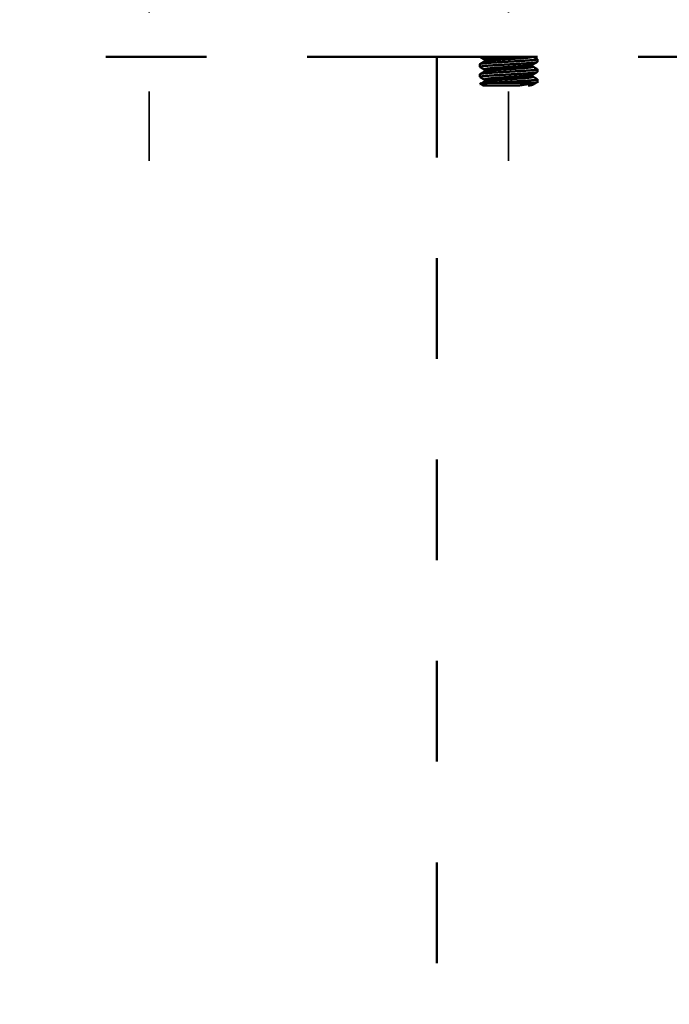
# Model space of a CAD drawing. Units: millimetres. Extents: x 37 to 3437, y -22 to 3378.
# Drawn here: x 2285 to 2330, y 841 to 910 of the extents above; entities that cross this region are included whole.
import ezdxf

# ---------------------------------------------------------------- set-up
doc = ezdxf.new("R2010")
doc.units = ezdxf.units.MM
doc.header["$MEASUREMENT"] = 0
doc.linetypes.add('1. CONCEAL TANK', pattern=[14, 7, -7])
doc.linetypes.add('2. CENTER', pattern=[36.5, 20, -5.5, 5.5, -5.5])
doc.layers.add('2. CENTER', color=7, linetype='Continuous', lineweight=15)
doc.layers.add('3. CONCEAL TANK', color=18, linetype='Continuous')
doc.styles.add('Arial', font='arial.ttf')
doc.dimstyles.new('Default', dxfattribs={"dimtxt": 30, "dimasz": 30, "dimexe": 15, "dimexo": 5, "dimgap": 5, "dimtad": 1, "dimtoh": 1, "dimdec": 0, "dimzin": 1, "dimdsep": 46, "dimtxsty": 'Arial', "dimcen": 0.5, "dimazin": 1, "dimtfac": 1, "dimtdec": 4, "dimtix": 1, "dimtofl": 0, "dimtmove": 1, "dimatfit": 3, "dimfxl": 0, "dimtolj": 1, "dimtzin": 1, "dimarcsym": 0})

# ---------------------------------------------------------------- blocks, each defined once
blk = doc.blocks.new('*D497')
at = {"color": 0, "lineweight": -2}
for p, q in [((2369.583, 966.935), (1917.631, 966.935)), ((1932.631, 936.935), (1932.631, 641.789)), ((2079.005, 611.789), (1917.631, 611.789))]:
    blk.add_line(p, q, dxfattribs=at)
at = {"color": 0}
for points in [[(1937.631, 936.935), (1927.631, 936.935), (1932.631, 966.935)], [(1927.631, 641.789), (1937.631, 641.789), (1932.631, 611.789)]]:
    blk.add_solid(points, dxfattribs=at)
at = {"layer": 'Defpoints', "color": 0}
for p in [(2374.583, 966.935), (1932.631, 611.789), (2084.005, 611.789)]:
    blk.add_point(p, dxfattribs=at)
at = {"color": 0, "insert": (1912.304, 789.362), "char_height": 30, "attachment_point": 5, "rotation": 90, "style": 'Arial'}
blk.add_mtext('\\A1;355', dxfattribs=at)

msp = doc.modelspace()

# ---------------------------------------------------------------- linework, layer by layer
at = {"layer": '2. CENTER', "color": 0, "linetype": '2. CENTER', "lineweight": 35}
for p, q in [((2293.607, 966.524), (2293.607, 899.697)), ((2318.607, 966.524), (2318.607, 899.697))]:
    msp.add_line(p, q, dxfattribs=at)
at = {"layer": '3. CONCEAL TANK', "color": 0, "linetype": '1. CONCEAL TANK', "lineweight": 50}
for p, q in [((2276.607, 906.935), (2310.607, 906.935)), ((2310.607, 906.935), (2313.607, 906.935)), ((2313.607, 661.935), (2313.607, 906.935)), ((2313.607, 906.935), (2346.107, 906.935)), ((2316.607, 906.935), (2316.607, 906.932)), ((2316.607, 906.932), (2316.644, 906.922)), ((2316.607, 906.424), (2316.607, 906.232)), ((2316.928, 906.585), (2316.925, 906.613)), ((2320.565, 906.786), (2320.607, 906.774)), ((2320.607, 906.582), (2320.607, 906.774)), ((2316.644, 906.222), (2316.607, 906.232)), ((2316.607, 905.724), (2316.607, 905.532)), ((2320.282, 906.233), (2320.282, 906.263)), ((2320.568, 906.085), (2320.607, 906.074)), ((2320.607, 905.882), (2320.607, 906.074)), ((2316.605, 905.137), (2316.812, 904.93)), ((2316.647, 905.521), (2316.607, 905.532)), ((2320.428, 905.135), (2317.514, 905.135)), ((2319.285, 904.935), (2318.607, 904.935)), ((2320.569, 905.385), (2320.607, 905.374)), ((2320.607, 905.127), (2320.607, 905.374))]:
    msp.add_line(p, q, dxfattribs=at)
msp.add_lwpolyline([(2318.317, 906.756), (2318.291, 906.668), (2318.265, 906.58)], dxfattribs=at)
for points, knots in [([(2320.607, 906.582), (2320.577, 906.568), (2320.517, 906.538), (2320.055, 906.495), (2319.394, 906.451), (2318.607, 906.407), (2317.821, 906.364), (2317.16, 906.32), (2316.698, 906.276), (2316.637, 906.247), (2316.607, 906.232)], [0, 0, 0, 0, 0.1249999, 0.2500002, 0.3750004, 0.5000006, 0.6249996, 0.7499998, 0.8750001, 1, 1, 1, 1]), ([(2316.607, 906.424), (2316.631, 906.437), (2316.679, 906.463), (2317.049, 906.502), (2317.588, 906.541), (2318.039, 906.567), (2318.265, 906.58)], [0, 0, 0, 0, 0.25, 0.499999, 0.75, 1, 1, 1, 1]), ([(2316.614, 906.923), (2316.665, 906.893), (2316.769, 906.833), (2316.872, 906.773), (2316.924, 906.743)], [0, 0, 0, 0, 0.5001679, 1, 1, 1, 1]), ([(2316.925, 906.614), (2316.874, 906.584), (2316.77, 906.524), (2316.666, 906.464), (2316.615, 906.434)], [0, 0, 0, 0, 0.499855, 1, 1, 1, 1]), ([(2316.938, 906.769), (2316.926, 906.765), (2316.899, 906.757), (2316.924, 906.749), (2316.937, 906.745)], [0, 0, 0, 0, 0.464529, 1, 1, 1, 1]), ([(2316.925, 906.613), (2316.925, 906.613), (2316.923, 906.623), (2317.037, 906.645), (2317.291, 906.679), (2317.736, 906.716), (2318.105, 906.741), (2318.317, 906.756)], [0, 0, 0, 0, 0.00624, 0.205044, 0.474487, 0.697262, 1, 1, 1, 1]), ([(2318.317, 906.912), (2318.165, 906.902), (2317.861, 906.881), (2317.467, 906.85), (2317.162, 906.819), (2316.976, 906.792), (2316.948, 906.775), (2316.938, 906.769)], [0, 0, 0, 0, 0.215469, 0.431066, 0.646595, 0.862178, 1, 1, 1, 1]), ([(2320.281, 906.394), (2320.28, 906.392), (2320.278, 906.379), (2320.146, 906.356), (2319.89, 906.325), (2319.526, 906.294), (2319.095, 906.263), (2318.625, 906.232), (2318.155, 906.202), (2317.718, 906.171), (2317.352, 906.14), (2317.072, 906.109), (2316.987, 906.088), (2316.945, 906.078)], [0, 0, 0, 0, 0.021889, 0.119664, 0.217512, 0.315287, 0.413135, 0.510911, 0.608757, 0.706537, 0.804379, 0.902165, 1, 1, 1, 1]), ([(2320.607, 906.774), (2320.598, 906.766), (2320.58, 906.75), (2320.434, 906.726), (2320.208, 906.701), (2319.905, 906.677), (2319.541, 906.653), (2319.133, 906.628), (2318.699, 906.604), (2318.41, 906.588), (2318.265, 906.58)], [0, 0, 0, 0, 0.125, 0.25, 0.375, 0.5, 0.625001, 0.75, 0.875002, 1, 1, 1, 1]), ([(2318.317, 906.756), (2318.538, 906.77), (2318.98, 906.799), (2319.595, 906.843), (2320.077, 906.886), (2320.207, 906.915), (2320.273, 906.929)], [0, 0, 0, 0, 0.2499977, 0.4999978, 0.7499979, 1, 1, 1, 1]), ([(2318.317, 906.912), (2318.318, 906.907), (2318.321, 906.898), (2318.323, 906.879), (2318.325, 906.857), (2318.325, 906.834), (2318.325, 906.811), (2318.323, 906.789), (2318.321, 906.769), (2318.318, 906.761), (2318.317, 906.756)], [0, 0, 0, 0, 0.1251, 0.250514, 0.375695, 0.499996, 0.624306, 0.749487, 0.874894, 1, 1, 1, 1]), ([(2320.289, 906.419), (2320.29, 906.419), (2320.322, 906.41), (2320.301, 906.402), (2320.281, 906.394)], [0, 0, 0, 0, 0.048991, 1, 1, 1, 1]), ([(2320.289, 906.392), (2320.341, 906.423), (2320.444, 906.483), (2320.548, 906.543), (2320.6, 906.573)], [0, 0, 0, 0, 0.499812, 1, 1, 1, 1]), ([(2320.598, 906.785), (2320.546, 906.815), (2320.46, 906.865), (2320.374, 906.915), (2320.34, 906.935)], [0, 0, 0, 0, 0.597658, 1, 1, 1, 1]), ([(2320.607, 906.074), (2320.577, 906.059), (2320.517, 906.03), (2320.055, 905.987), (2319.394, 905.943), (2318.607, 905.899), (2317.821, 905.855), (2317.16, 905.812), (2316.698, 905.768), (2316.637, 905.739), (2316.607, 905.724)], [0, 0, 0, 0, 0.125, 0.25, 0.374999, 0.5, 0.625, 0.75, 0.875, 1, 1, 1, 1]), ([(2316.607, 905.532), (2316.637, 905.547), (2316.698, 905.576), (2317.16, 905.62), (2317.821, 905.663), (2318.607, 905.707), (2319.394, 905.751), (2320.055, 905.795), (2320.517, 905.839), (2320.577, 905.868), (2320.607, 905.882)], [0, 0, 0, 0, 0.1249999, 0.2500003, 0.3749997, 0.5, 0.6250003, 0.7500005, 0.875, 1, 1, 1, 1]), ([(2316.614, 906.223), (2316.666, 906.193), (2316.769, 906.133), (2316.873, 906.073), (2316.924, 906.043)], [0, 0, 0, 0, 0.5001398, 1, 1, 1, 1]), ([(2316.926, 905.915), (2316.875, 905.884), (2316.771, 905.824), (2316.667, 905.764), (2316.615, 905.734)], [0, 0, 0, 0, 0.499818, 1, 1, 1, 1]), ([(2316.945, 906.078), (2316.915, 906.068), (2316.884, 906.057), (2316.922, 906.046), (2316.924, 906.045)], [0, 0, 0, 0, 0.945145, 1, 1, 1, 1]), ([(2316.924, 905.912), (2316.941, 905.919), (2316.979, 905.935), (2317.157, 905.963), (2317.431, 905.991), (2317.785, 906.019), (2318.14, 906.044), (2318.572, 906.073), (2319.007, 906.101), (2319.38, 906.127), (2319.613, 906.146), (2319.722, 906.155), (2319.75, 906.158), (2319.864, 906.168), (2320.037, 906.185), (2320.21, 906.21), (2320.259, 906.226), (2320.282, 906.233)], [0, 0, 0, 0, 0.06584, 0.145907, 0.265668, 0.323252, 0.411927, 0.500732, 0.589664, 0.678826, 0.743919, 0.760964, 0.766953, 0.767656, 0.856111, 0.932632, 1, 1, 1, 1]), ([(2320.277, 905.694), (2320.269, 905.688), (2320.248, 905.672), (2320.071, 905.645), (2319.776, 905.615), (2319.385, 905.584), (2318.937, 905.553), (2318.462, 905.522), (2318, 905.491), (2317.583, 905.46), (2317.247, 905.429), (2317.008, 905.399), (2316.953, 905.379), (2316.926, 905.369)], [0, 0, 0, 0, 0.055237, 0.150134, 0.245096, 0.33999, 0.434954, 0.529846, 0.624809, 0.719702, 0.814664, 0.90956, 1, 1, 1, 1]), ([(2320.276, 905.719), (2320.289, 905.715), (2320.315, 905.707), (2320.29, 905.699), (2320.277, 905.694)], [0, 0, 0, 0, 0.475209, 1, 1, 1, 1]), ([(2320.599, 906.084), (2320.548, 906.114), (2320.444, 906.174), (2320.34, 906.234), (2320.289, 906.264)], [0, 0, 0, 0, 0.500163, 1, 1, 1, 1]), ([(2320.29, 905.693), (2320.342, 905.723), (2320.445, 905.783), (2320.549, 905.843), (2320.601, 905.873)], [0, 0, 0, 0, 0.499819, 1, 1, 1, 1]), ([(2316.615, 905.522), (2316.667, 905.492), (2316.77, 905.432), (2316.874, 905.372), (2316.926, 905.342)], [0, 0, 0, 0, 0.500145, 1, 1, 1, 1]), ([(2316.926, 905.214), (2316.874, 905.184), (2316.77, 905.124), (2316.666, 905.064), (2316.615, 905.033)], [0, 0, 0, 0, 0.49982, 1, 1, 1, 1]), ([(2317.514, 905.135), (2317.338, 905.126), (2316.987, 905.11), (2316.701, 905.086), (2316.698, 905.071), (2316.696, 905.065)], [0, 0, 0, 0, 0.36055, 0.716577, 1, 1, 1, 1]), ([(2318.607, 904.935), (2318.479, 904.935), (2318.224, 904.935), (2317.858, 904.935), (2317.525, 904.935), (2317.242, 904.935), (2317.02, 904.935), (2316.874, 904.935), (2316.805, 904.935), (2316.814, 904.935), (2316.817, 904.935)], [0, 0, 0, 0, 0.13565, 0.271299, 0.40695, 0.542599, 0.678249, 0.813898, 0.949549, 1, 1, 1, 1]), ([(2316.927, 905.185), (2316.91, 905.193), (2316.891, 905.201), (2316.926, 905.21), (2316.931, 905.211)], [0, 0, 0, 0, 0.849708, 1, 1, 1, 1]), ([(2316.926, 905.369), (2316.924, 905.368), (2316.893, 905.36), (2316.915, 905.352), (2316.935, 905.344)], [0, 0, 0, 0, 0.058306, 1, 1, 1, 1]), ([(2316.931, 905.211), (2316.963, 905.224), (2317.026, 905.248), (2317.335, 905.282), (2317.701, 905.313), (2318.067, 905.34), (2318.445, 905.365), (2318.802, 905.388), (2319.169, 905.412), (2319.525, 905.438), (2319.894, 905.469), (2320.087, 905.492), (2320.163, 905.505), (2320.167, 905.505), (2320.182, 905.508), (2320.233, 905.517), (2320.26, 905.526), (2320.282, 905.533)], [0, 0, 0, 0, 0.113545, 0.224496, 0.320738, 0.402185, 0.468871, 0.557466, 0.619555, 0.699217, 0.796328, 0.910922, 0.911646, 0.913017, 0.917698, 0.934813, 1, 1, 1, 1]), ([(2320.607, 905.374), (2320.593, 905.364), (2320.565, 905.344), (2320.345, 905.314), (2320.009, 905.284), (2319.571, 905.254), (2319.064, 905.224), (2318.525, 905.195), (2317.987, 905.165), (2317.672, 905.145), (2317.514, 905.135)], [0, 0, 0, 0, 0.125, 0.25, 0.375, 0.500001, 0.625001, 0.75, 0.875, 1, 1, 1, 1]), ([(2320.428, 905.135), (2320.356, 905.118), (2320.213, 905.085), (2319.932, 905.035), (2319.623, 904.985), (2319.396, 904.951), (2319.285, 904.935)], [0, 0, 0, 0, 0.259505, 0.512671, 0.759499, 1, 1, 1, 1]), ([(2320.29, 904.995), (2320.267, 904.985), (2320.218, 904.965), (2320.052, 904.945), (2319.966, 904.935)], [0, 0, 0, 0, 0.48587, 1, 1, 1, 1]), ([(2320.272, 905.028), (2320.3, 905.017), (2320.33, 905.006), (2320.292, 904.996), (2320.29, 904.995)], [0, 0, 0, 0, 0.947376, 1, 1, 1, 1]), ([(2320.282, 905.533), (2320.304, 905.542), (2320.326, 905.552), (2320.292, 905.562), (2320.291, 905.562)], [0, 0, 0, 0, 0.971216, 1, 1, 1, 1]), ([(2320.6, 905.384), (2320.548, 905.414), (2320.444, 905.474), (2320.341, 905.534), (2320.289, 905.564)], [0, 0, 0, 0, 0.500169, 1, 1, 1, 1]), ([(2320.289, 904.993), (2320.341, 905.023), (2320.445, 905.083), (2320.548, 905.143), (2320.6, 905.173)], [0, 0, 0, 0, 0.499825, 1, 1, 1, 1]), ([(2320.428, 905.135), (2320.48, 905.143), (2320.584, 905.159), (2320.6, 905.174), (2320.607, 905.182)], [0, 0, 0, 0, 0.4999996, 1, 1, 1, 1])]:
    msp.add_open_spline(points, degree=3, knots=knots, dxfattribs=at)

# ---------------------------------------------------------------- dimensions: what is measured, and where the dimension line sits
at = {"color": 0}
dim = msp.add_linear_dim(base=(1932.631, 611.789), p1=(2374.583, 966.935), p2=(2084.005, 611.789), angle=90, dimstyle='Default', override={"dimscale": 1, "dimtxt": 30, "dimasz": 30, "dimexe": 15, "dimexo": 5, "dimgap": 5, "dimtad": 1, "dimtih": 0, "dimdec": 0, "dimzin": 1, "dimtxsty": 'Arial', "dimsah": 0, "dimcen": 0.5, "dimadec": 2, "dimazin": 1, "dimtix": 0, "dimtmove": 0, "dimtzin": 1}, dxfattribs=at)
dim.commit()
dim.dimension.update_dxf_attribs({"geometry": '*D497', "text_midpoint": (1912.304, 789.362)})

doc.saveas('drawing.dxf')
